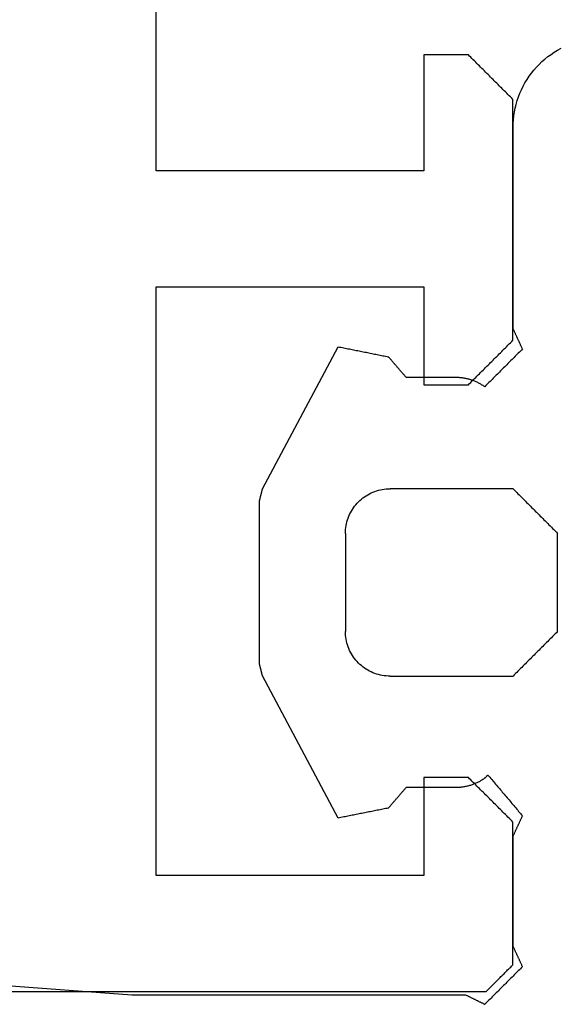
# Model space of a CAD drawing. Units: millimetres. Extents: x 0 to 1840, y -2287 to -50.
# Drawn here: x 1754 to 1760, y -420 to -409 of the extents above; entities that cross this region are included whole.
import ezdxf

# ---------------------------------------------------------------- set-up
doc = ezdxf.new("R2010")
doc.units = ezdxf.units.MM
doc.layers.add('CrossSectionsGums', color=1, linetype='Continuous')
doc.layers.add('CrossSectionsProfils', color=7, linetype='Continuous')

# ---------------------------------------------------------------- blocks, each defined once
blk = doc.blocks.new('50_44125_X', base_point=(2975.43, 1052.203))
at = {"layer": 'CrossSectionsProfils'}
for p, q in [((2990.374, 1041.647), (2990.36, 1041.633)), ((2990.388, 1041.661), (2990.374, 1041.647)), ((2990.402, 1041.675), (2990.388, 1041.661)), ((2990.416, 1041.689), (2990.402, 1041.675)), ((2990.43, 1041.703), (2990.416, 1041.689)), ((2993.13, 1041.703), (2990.43, 1041.703)), ((2993.144, 1041.689), (2993.13, 1041.703)), ((2993.158, 1041.675), (2993.144, 1041.689)), ((2993.171, 1041.661), (2993.158, 1041.675)), ((2993.185, 1041.647), (2993.171, 1041.661)), ((2993.199, 1041.633), (2993.185, 1041.647)), ((2998.474, 1041.647), (2998.46, 1041.633)), ((2998.488, 1041.661), (2998.474, 1041.647)), ((2998.502, 1041.675), (2998.488, 1041.661)), ((2998.516, 1041.689), (2998.502, 1041.675)), ((2998.53, 1041.703), (2998.516, 1041.689)), ((3000.13, 1041.703), (2998.53, 1041.703)), ((3000.138, 1041.694), (3000.13, 1041.703)), ((3000.146, 1041.686), (3000.138, 1041.694)), ((3000.155, 1041.678), (3000.146, 1041.686)), ((3000.163, 1041.669), (3000.155, 1041.678)), ((3000.171, 1041.661), (3000.163, 1041.669)), ((3000.18, 1041.653), (3000.171, 1041.661)), ((3000.188, 1041.644), (3000.18, 1041.653)), ((3000.196, 1041.636), (3000.188, 1041.644)), ((2990.263, 1041.536), (2990.249, 1041.522)), ((2990.277, 1041.55), (2990.263, 1041.536)), ((2990.291, 1041.564), (2990.277, 1041.55)), ((2990.305, 1041.578), (2990.291, 1041.564)), ((2990.319, 1041.591), (2990.305, 1041.578)), ((2990.333, 1041.605), (2990.319, 1041.591)), ((2990.346, 1041.619), (2990.333, 1041.605)), ((2990.36, 1041.633), (2990.346, 1041.619)), ((2993.213, 1041.619), (2993.199, 1041.633)), ((2993.227, 1041.605), (2993.213, 1041.619)), ((2993.241, 1041.591), (2993.227, 1041.605)), ((2993.255, 1041.578), (2993.241, 1041.591)), ((2993.269, 1041.564), (2993.255, 1041.578)), ((2993.283, 1041.55), (2993.269, 1041.564)), ((2993.296, 1041.536), (2993.283, 1041.55)), ((2993.31, 1041.522), (2993.296, 1041.536)), ((2998.363, 1041.536), (2998.349, 1041.522)), ((2998.377, 1041.55), (2998.363, 1041.536)), ((2998.391, 1041.564), (2998.377, 1041.55)), ((2998.405, 1041.578), (2998.391, 1041.564)), ((2998.419, 1041.591), (2998.405, 1041.578)), ((2998.433, 1041.605), (2998.419, 1041.591)), ((2998.446, 1041.619), (2998.433, 1041.605)), ((2998.46, 1041.633), (2998.446, 1041.619)), ((3000.205, 1041.628), (3000.196, 1041.636)), ((3000.213, 1041.619), (3000.205, 1041.628)), ((3000.221, 1041.611), (3000.213, 1041.619)), ((3000.23, 1041.603), (3000.221, 1041.611)), ((3000.238, 1041.594), (3000.23, 1041.603)), ((3000.246, 1041.586), (3000.238, 1041.594)), ((3000.255, 1041.578), (3000.246, 1041.586)), ((3000.263, 1041.569), (3000.255, 1041.578)), ((3000.271, 1041.561), (3000.263, 1041.569)), ((3000.28, 1041.553), (3000.271, 1041.561)), ((3000.288, 1041.544), (3000.28, 1041.553)), ((3000.296, 1041.536), (3000.288, 1041.544)), ((3000.305, 1041.528), (3000.296, 1041.536)), ((2990.152, 1041.425), (2990.138, 1041.411)), ((2990.166, 1041.439), (2990.152, 1041.425)), ((2990.18, 1041.453), (2990.166, 1041.439)), ((2990.194, 1041.466), (2990.18, 1041.453)), ((2990.208, 1041.48), (2990.194, 1041.466)), ((2990.221, 1041.494), (2990.208, 1041.48)), ((2990.235, 1041.508), (2990.221, 1041.494)), ((2990.249, 1041.522), (2990.235, 1041.508)), ((2993.324, 1041.508), (2993.31, 1041.522)), ((2993.338, 1041.494), (2993.324, 1041.508)), ((2993.352, 1041.48), (2993.338, 1041.494)), ((2993.366, 1041.466), (2993.352, 1041.48)), ((2993.38, 1041.453), (2993.366, 1041.466)), ((2993.394, 1041.439), (2993.38, 1041.453)), ((2993.408, 1041.425), (2993.394, 1041.439)), ((2993.421, 1041.411), (2993.408, 1041.425)), ((2998.252, 1041.425), (2998.238, 1041.411)), ((2998.266, 1041.439), (2998.252, 1041.425)), ((2998.28, 1041.453), (2998.266, 1041.439)), ((2998.294, 1041.466), (2998.28, 1041.453)), ((2998.308, 1041.48), (2998.294, 1041.466)), ((2998.321, 1041.494), (2998.308, 1041.48)), ((2998.335, 1041.508), (2998.321, 1041.494)), ((2998.349, 1041.522), (2998.335, 1041.508)), ((3000.313, 1041.519), (3000.305, 1041.528)), ((3000.321, 1041.511), (3000.313, 1041.519)), ((3000.33, 1041.503), (3000.321, 1041.511)), ((3000.338, 1041.494), (3000.33, 1041.503)), ((3000.346, 1041.486), (3000.338, 1041.494)), ((3000.355, 1041.478), (3000.346, 1041.486)), ((3000.363, 1041.469), (3000.355, 1041.478)), ((3000.371, 1041.461), (3000.363, 1041.469)), ((3000.38, 1041.453), (3000.371, 1041.461)), ((3000.388, 1041.444), (3000.38, 1041.453)), ((3000.396, 1041.436), (3000.388, 1041.444)), ((3000.405, 1041.428), (3000.396, 1041.436)), ((3000.413, 1041.419), (3000.405, 1041.428)), ((3000.421, 1041.411), (3000.413, 1041.419)), ((2990.041, 1041.314), (2990.027, 1041.3)), ((2990.055, 1041.328), (2990.041, 1041.314)), ((2990.069, 1041.341), (2990.055, 1041.328)), ((2990.083, 1041.355), (2990.069, 1041.341)), ((2990.096, 1041.369), (2990.083, 1041.355)), ((2990.11, 1041.383), (2990.096, 1041.369)), ((2990.124, 1041.397), (2990.11, 1041.383)), ((2990.138, 1041.411), (2990.124, 1041.397)), ((2993.435, 1041.397), (2993.421, 1041.411)), ((2993.449, 1041.383), (2993.435, 1041.397)), ((2993.463, 1041.369), (2993.449, 1041.383)), ((2993.477, 1041.355), (2993.463, 1041.369)), ((2993.491, 1041.341), (2993.477, 1041.355)), ((2993.505, 1041.328), (2993.491, 1041.341)), ((2993.519, 1041.314), (2993.505, 1041.328)), ((2993.533, 1041.3), (2993.519, 1041.314)), ((2998.141, 1041.314), (2998.127, 1041.3)), ((2998.155, 1041.328), (2998.141, 1041.314)), ((2998.169, 1041.341), (2998.155, 1041.328)), ((2998.183, 1041.355), (2998.169, 1041.341)), ((2998.196, 1041.369), (2998.183, 1041.355)), ((2998.21, 1041.383), (2998.196, 1041.369)), ((2998.224, 1041.397), (2998.21, 1041.383)), ((2998.238, 1041.411), (2998.224, 1041.397)), ((3000.43, 1041.403), (3000.421, 1041.411)), ((3000.43, 927.403), (3000.43, 1041.403)), ((2989.944, 1041.216), (2989.93, 1041.203)), ((2989.93, 1041.203), (2989.93, 1040.703)), ((2989.958, 1041.23), (2989.944, 1041.216)), ((2989.971, 1041.244), (2989.958, 1041.23)), ((2989.985, 1041.258), (2989.971, 1041.244)), ((2989.999, 1041.272), (2989.985, 1041.258)), ((2990.013, 1041.286), (2989.999, 1041.272)), ((2990.027, 1041.3), (2990.013, 1041.286)), ((2993.546, 1041.286), (2993.533, 1041.3)), ((2993.56, 1041.272), (2993.546, 1041.286)), ((2993.574, 1041.258), (2993.56, 1041.272)), ((2993.588, 1041.244), (2993.574, 1041.258)), ((2993.602, 1041.23), (2993.588, 1041.244)), ((2993.616, 1041.216), (2993.602, 1041.23)), ((2993.63, 1041.203), (2993.616, 1041.216)), ((2993.63, 1040.703), (2993.63, 1041.203)), ((2998.044, 1041.216), (2998.03, 1041.203)), ((2998.03, 1041.203), (2998.03, 1040.703)), ((2998.058, 1041.23), (2998.044, 1041.216)), ((2998.071, 1041.244), (2998.058, 1041.23)), ((2998.085, 1041.258), (2998.071, 1041.244)), ((2998.099, 1041.272), (2998.085, 1041.258)), ((2998.113, 1041.286), (2998.099, 1041.272)), ((2998.127, 1041.3), (2998.113, 1041.286)), ((2989.93, 1040.703), (2991.23, 1040.703)), ((2991.23, 1040.703), (2991.23, 1037.703)), ((2992.53, 1037.703), (2992.53, 1040.703)), ((2992.53, 1040.703), (2993.63, 1040.703)), ((2998.03, 1040.703), (2999.13, 1040.703)), ((2999.13, 1040.703), (2999.13, 1037.703)), ((2991.23, 1037.703), (2985.63, 1037.703)), ((2999.13, 1037.703), (2992.53, 1037.703))]:
    blk.add_line(p, q, dxfattribs=at)
blk = doc.blocks.new('550_3502_6', base_point=(2656.58849, 2043.83542))
at = {"layer": 'CrossSectionsGums', "color": 252, "true_color": 0x848484}
for p, q in [((2660.61053, 2044.32287), (2660.59664, 2044.30898)), ((2660.62441, 2044.33676), (2660.61053, 2044.32287)), ((2660.62441, 2044.33676), (2661.72441, 2044.33676)), ((2661.7383, 2044.32287), (2661.72441, 2044.33676)), ((2661.75219, 2044.30898), (2661.7383, 2044.32287)), ((2667.11781, 2044.29946), (2667.14044, 2044.33676)), ((2667.14044, 2044.33676), (2667.16143, 2044.37501)), ((2660.49941, 2044.21176), (2660.48553, 2044.19787)), ((2660.5133, 2044.22565), (2660.49941, 2044.21176)), ((2660.52719, 2044.23953), (2660.5133, 2044.22565)), ((2660.54108, 2044.25342), (2660.52719, 2044.23953)), ((2660.55497, 2044.26731), (2660.54108, 2044.25342)), ((2660.56886, 2044.2812), (2660.55497, 2044.26731)), ((2660.58275, 2044.29509), (2660.56886, 2044.2812)), ((2660.59664, 2044.30898), (2660.58275, 2044.29509)), ((2661.76608, 2044.29509), (2661.75219, 2044.30898)), ((2661.77997, 2044.2812), (2661.76608, 2044.29509)), ((2661.79386, 2044.26731), (2661.77997, 2044.2812)), ((2661.80775, 2044.25342), (2661.79386, 2044.26731)), ((2661.82164, 2044.23953), (2661.80775, 2044.25342)), ((2661.83553, 2044.22565), (2661.82164, 2044.23953)), ((2661.84941, 2044.21176), (2661.83553, 2044.22565)), ((2661.8633, 2044.19787), (2661.84941, 2044.21176)), ((2667.04046, 2044.19397), (2667.06777, 2044.228)), ((2667.06777, 2044.228), (2667.09357, 2044.26318)), ((2667.09357, 2044.26318), (2667.11781, 2044.29946)), ((2660.3883, 2044.10065), (2660.37441, 2044.08676)), ((2660.40219, 2044.11453), (2660.3883, 2044.10065)), ((2660.41608, 2044.12842), (2660.40219, 2044.11453)), ((2660.42997, 2044.14231), (2660.41608, 2044.12842)), ((2660.44386, 2044.1562), (2660.42997, 2044.14231)), ((2660.45775, 2044.17009), (2660.44386, 2044.1562)), ((2660.47164, 2044.18398), (2660.45775, 2044.17009)), ((2660.48553, 2044.19787), (2660.47164, 2044.18398)), ((2661.87719, 2044.18398), (2661.8633, 2044.19787)), ((2661.89108, 2044.17009), (2661.87719, 2044.18398)), ((2661.90497, 2044.1562), (2661.89108, 2044.17009)), ((2661.91886, 2044.14231), (2661.90497, 2044.1562)), ((2661.93275, 2044.12842), (2661.91886, 2044.14231)), ((2661.94664, 2044.11453), (2661.93275, 2044.12842)), ((2661.96053, 2044.10065), (2661.94664, 2044.11453)), ((2661.97441, 2044.08676), (2661.96053, 2044.10065)), ((2666.9172, 2044.07071), (2666.95, 2044.09948)), ((2666.95, 2044.09948), (2666.98152, 2044.12965)), ((2666.98152, 2044.12965), (2667.01169, 2044.16117)), ((2667.01169, 2044.16117), (2667.04046, 2044.19397)), ((2660.27719, 2043.98953), (2660.2633, 2043.97565)), ((2660.29108, 2044.00342), (2660.27719, 2043.98953)), ((2660.30497, 2044.01731), (2660.29108, 2044.00342)), ((2660.31886, 2044.0312), (2660.30497, 2044.01731)), ((2660.33275, 2044.04509), (2660.31886, 2044.0312)), ((2660.34664, 2044.05898), (2660.33275, 2044.04509)), ((2660.36053, 2044.07287), (2660.34664, 2044.05898)), ((2660.37441, 2044.08676), (2660.36053, 2044.07287)), ((2661.9883, 2044.07287), (2661.97441, 2044.08676)), ((2662.00219, 2044.05898), (2661.9883, 2044.07287)), ((2662.01608, 2044.04509), (2662.00219, 2044.05898)), ((2662.02997, 2044.0312), (2662.01608, 2044.04509)), ((2662.04386, 2044.01731), (2662.02997, 2044.0312)), ((2662.05775, 2044.00342), (2662.04386, 2044.01731)), ((2662.07164, 2043.98953), (2662.05775, 2044.00342)), ((2662.08553, 2043.97565), (2662.07164, 2043.98953)), ((2666.77441, 2043.97073), (2666.81171, 2043.99337)), ((2666.81171, 2043.99337), (2666.84799, 2044.0176)), ((2666.84799, 2044.0176), (2666.88318, 2044.0434)), ((2666.88318, 2044.0434), (2666.9172, 2044.07071)), ((2656.80963, 2043.8841), (2656.79789, 2043.87236)), ((2656.82138, 2043.89585), (2656.80963, 2043.8841)), ((2656.83313, 2043.90759), (2656.82138, 2043.89585)), ((2656.84487, 2043.91933), (2656.83313, 2043.90759)), ((2656.85662, 2043.93108), (2656.84487, 2043.91933)), ((2656.86837, 2043.94282), (2656.85662, 2043.93108)), ((2656.86837, 2043.94282), (2656.87472, 2043.93988)), ((2656.87472, 2043.93988), (2656.88108, 2043.93693)), ((2656.88108, 2043.93693), (2656.88744, 2043.93398)), ((2656.88744, 2043.93398), (2656.8938, 2043.93104)), ((2656.8938, 2043.93104), (2656.90016, 2043.92809)), ((2656.90016, 2043.92809), (2656.90651, 2043.92515)), ((2656.90651, 2043.92515), (2656.91287, 2043.9222)), ((2656.91287, 2043.9222), (2656.91923, 2043.91925)), ((2656.91923, 2043.91925), (2656.92559, 2043.91631)), ((2656.92559, 2043.91631), (2656.93194, 2043.91336)), ((2656.93194, 2043.91336), (2656.9383, 2043.91041)), ((2656.9383, 2043.91041), (2656.94466, 2043.90747)), ((2656.94466, 2043.90747), (2656.95102, 2043.90452)), ((2656.95102, 2043.90452), (2656.95738, 2043.90158)), ((2656.95738, 2043.90158), (2656.96373, 2043.89863)), ((2656.96373, 2043.89863), (2656.97009, 2043.89568)), ((2656.97009, 2043.89568), (2656.97645, 2043.89274)), ((2656.97645, 2043.89274), (2656.98281, 2043.88979)), ((2656.98281, 2043.88979), (2656.98917, 2043.88684)), ((2656.98917, 2043.88684), (2656.99552, 2043.8839)), ((2656.99552, 2043.8839), (2657.00188, 2043.88095)), ((2657.00188, 2043.88095), (2657.00824, 2043.878)), ((2658.41778, 2043.878), (2658.42414, 2043.88095)), ((2658.42414, 2043.88095), (2658.4305, 2043.8839)), ((2658.4305, 2043.8839), (2658.43686, 2043.88684)), ((2658.43686, 2043.88684), (2658.44321, 2043.88979)), ((2658.44321, 2043.88979), (2658.44957, 2043.89274)), ((2658.44957, 2043.89274), (2658.45593, 2043.89568)), ((2658.45593, 2043.89568), (2658.46229, 2043.89863)), ((2658.46229, 2043.89863), (2658.46865, 2043.90157)), ((2658.46865, 2043.90157), (2658.475, 2043.90452)), ((2658.475, 2043.90452), (2658.48136, 2043.90747)), ((2658.48136, 2043.90747), (2658.48772, 2043.91041)), ((2658.48772, 2043.91041), (2658.49408, 2043.91336)), ((2658.49408, 2043.91336), (2658.50044, 2043.91631)), ((2658.50044, 2043.91631), (2658.50679, 2043.91925)), ((2658.50679, 2043.91925), (2658.51315, 2043.9222)), ((2658.51315, 2043.9222), (2658.51951, 2043.92514)), ((2658.51951, 2043.92514), (2658.52587, 2043.92809)), ((2658.52587, 2043.92809), (2658.53223, 2043.93104)), ((2658.53223, 2043.93104), (2658.53858, 2043.93398)), ((2658.53858, 2043.93398), (2658.54494, 2043.93693)), ((2658.54494, 2043.93693), (2658.5513, 2043.93988)), ((2658.5513, 2043.93988), (2658.55766, 2043.94282)), ((2658.57037, 2043.93205), (2658.55766, 2043.94282)), ((2658.58309, 2043.92127), (2658.57037, 2043.93205)), ((2658.59581, 2043.9105), (2658.58309, 2043.92127)), ((2658.60852, 2043.89972), (2658.59581, 2043.9105)), ((2658.62124, 2043.88895), (2658.60852, 2043.89972)), ((2658.63395, 2043.87818), (2658.62124, 2043.88895)), ((2660.16608, 2043.87842), (2660.15219, 2043.86453)), ((2660.17997, 2043.89231), (2660.16608, 2043.87842)), ((2660.19386, 2043.9062), (2660.17997, 2043.89231)), ((2660.20775, 2043.92009), (2660.19386, 2043.9062)), ((2660.22164, 2043.93398), (2660.20775, 2043.92009)), ((2660.23553, 2043.94787), (2660.22164, 2043.93398)), ((2660.24941, 2043.96176), (2660.23553, 2043.94787)), ((2660.2633, 2043.97565), (2660.24941, 2043.96176)), ((2662.09941, 2043.96176), (2662.08553, 2043.97565)), ((2662.1133, 2043.94787), (2662.09941, 2043.96176)), ((2662.12719, 2043.93398), (2662.1133, 2043.94787)), ((2662.14108, 2043.92009), (2662.12719, 2043.93398)), ((2662.15497, 2043.9062), (2662.14108, 2043.92009)), ((2662.16886, 2043.89231), (2662.15497, 2043.9062)), ((2662.18275, 2043.87842), (2662.16886, 2043.89231)), ((2662.19664, 2043.86453), (2662.18275, 2043.87842)), ((2663.73245, 2043.8841), (2663.7207, 2043.87235)), ((2663.74419, 2043.89584), (2663.73245, 2043.8841)), ((2663.75594, 2043.90759), (2663.74419, 2043.89584)), ((2663.76768, 2043.91933), (2663.75594, 2043.90759)), ((2663.77943, 2043.93108), (2663.76768, 2043.91933)), ((2663.79117, 2043.94282), (2663.77943, 2043.93108)), ((2663.79117, 2043.94282), (2663.79753, 2043.93988)), ((2663.79753, 2043.93988), (2663.80389, 2043.93693)), ((2663.80389, 2043.93693), (2663.81024, 2043.93398)), ((2663.81024, 2043.93398), (2663.8166, 2043.93104)), ((2663.8166, 2043.93104), (2663.82296, 2043.92809)), ((2663.82296, 2043.92809), (2663.82932, 2043.92515)), ((2663.82932, 2043.92515), (2663.83568, 2043.9222)), ((2663.83568, 2043.9222), (2663.84203, 2043.91925)), ((2663.84203, 2043.91925), (2663.84839, 2043.91631)), ((2663.84839, 2043.91631), (2663.85475, 2043.91336)), ((2663.85475, 2043.91336), (2663.86111, 2043.91041)), ((2663.86111, 2043.91041), (2663.86747, 2043.90747)), ((2663.86747, 2043.90747), (2663.87382, 2043.90452)), ((2663.87382, 2043.90452), (2663.88018, 2043.90158)), ((2663.88018, 2043.90158), (2663.88654, 2043.89863)), ((2663.88654, 2043.89863), (2663.8929, 2043.89568)), ((2663.8929, 2043.89568), (2663.89926, 2043.89274)), ((2663.89926, 2043.89274), (2663.90561, 2043.88979)), ((2663.90561, 2043.88979), (2663.91197, 2043.88684)), ((2663.91197, 2043.88684), (2663.91833, 2043.8839)), ((2663.91833, 2043.8839), (2663.92469, 2043.88095)), ((2663.92469, 2043.88095), (2663.93105, 2043.878)), ((2666.53323, 2043.87083), (2666.57512, 2043.88304)), ((2666.57512, 2043.88304), (2666.61643, 2043.89706)), ((2666.61643, 2043.89706), (2666.6571, 2043.91288)), ((2666.6571, 2043.91288), (2666.69703, 2043.93045)), ((2666.69703, 2043.93045), (2666.73616, 2043.94975)), ((2666.73616, 2043.94975), (2666.77441, 2043.97073)), ((2656.70392, 2043.7784), (2656.69217, 2043.76666)), ((2656.71567, 2043.79015), (2656.70392, 2043.7784)), ((2656.72741, 2043.80189), (2656.71567, 2043.79015)), ((2656.73916, 2043.81364), (2656.72741, 2043.80189)), ((2656.7509, 2043.82538), (2656.73916, 2043.81364)), ((2656.76265, 2043.83713), (2656.7509, 2043.82538)), ((2656.7744, 2043.84887), (2656.76265, 2043.83713)), ((2656.78614, 2043.86061), (2656.7744, 2043.84887)), ((2656.79789, 2043.87236), (2656.78614, 2043.86061)), ((2657.00824, 2043.878), (2657.0146, 2043.87506)), ((2657.0146, 2043.87506), (2657.02096, 2043.87211)), ((2657.02096, 2043.87211), (2657.02731, 2043.86917)), ((2657.02731, 2043.86917), (2657.03367, 2043.86622)), ((2657.03367, 2043.86622), (2657.04003, 2043.86327)), ((2657.04003, 2043.86327), (2657.04639, 2043.86033)), ((2657.04639, 2043.86033), (2657.05275, 2043.85738)), ((2657.05275, 2043.85738), (2657.0591, 2043.85443)), ((2657.0591, 2043.85443), (2657.06546, 2043.85149)), ((2657.06546, 2043.85149), (2657.07182, 2043.84854)), ((2657.07182, 2043.84854), (2657.07818, 2043.8456)), ((2657.07818, 2043.8456), (2657.08454, 2043.84265)), ((2657.08454, 2043.84265), (2657.09089, 2043.8397)), ((2657.09089, 2043.8397), (2657.09725, 2043.83676)), ((2657.09725, 2043.83676), (2658.32877, 2043.83676)), ((2658.32877, 2043.83676), (2658.33513, 2043.8397)), ((2658.33513, 2043.8397), (2658.34149, 2043.84265)), ((2658.34149, 2043.84265), (2658.34785, 2043.8456)), ((2658.34785, 2043.8456), (2658.3542, 2043.84854)), ((2658.3542, 2043.84854), (2658.36056, 2043.85149)), ((2658.36056, 2043.85149), (2658.36692, 2043.85443)), ((2658.36692, 2043.85443), (2658.37328, 2043.85738)), ((2658.37328, 2043.85738), (2658.37963, 2043.86033)), ((2658.37963, 2043.86033), (2658.38599, 2043.86327)), ((2658.38599, 2043.86327), (2658.39235, 2043.86622)), ((2658.39235, 2043.86622), (2658.39871, 2043.86917)), ((2658.39871, 2043.86917), (2658.40507, 2043.87211)), ((2658.40507, 2043.87211), (2658.41142, 2043.87506)), ((2658.41142, 2043.87506), (2658.41778, 2043.878)), ((2658.64667, 2043.8674), (2658.63395, 2043.87818)), ((2658.65939, 2043.85663), (2658.64667, 2043.8674)), ((2658.6721, 2043.84585), (2658.65939, 2043.85663)), ((2658.68482, 2043.83508), (2658.6721, 2043.84585)), ((2658.69753, 2043.82431), (2658.68482, 2043.83508)), ((2658.71025, 2043.81353), (2658.69753, 2043.82431)), ((2658.72296, 2043.80276), (2658.71025, 2043.81353)), ((2658.73568, 2043.79198), (2658.72296, 2043.80276)), ((2658.7484, 2043.78121), (2658.73568, 2043.79198)), ((2658.76111, 2043.77043), (2658.7484, 2043.78121)), ((2658.77383, 2043.75966), (2658.76111, 2043.77043)), ((2660.1383, 2043.85065), (2660.12441, 2043.83676)), ((2660.12441, 2042.45676), (2660.12441, 2043.83676)), ((2660.15219, 2043.86453), (2660.1383, 2043.85065)), ((2662.21053, 2043.85065), (2662.19664, 2043.86453)), ((2662.22441, 2043.83676), (2662.21053, 2043.85065)), ((2662.22441, 2043.83676), (2662.22441, 2042.45676)), ((2663.62674, 2043.77839), (2663.61499, 2043.76665)), ((2663.63848, 2043.79014), (2663.62674, 2043.77839)), ((2663.65023, 2043.80188), (2663.63848, 2043.79014)), ((2663.66197, 2043.81363), (2663.65023, 2043.80188)), ((2663.67372, 2043.82537), (2663.66197, 2043.81363)), ((2663.68547, 2043.83712), (2663.67372, 2043.82537)), ((2663.69721, 2043.84886), (2663.68547, 2043.83712)), ((2663.70896, 2043.86061), (2663.69721, 2043.84886)), ((2663.7207, 2043.87235), (2663.70896, 2043.86061)), ((2663.93105, 2043.878), (2663.9374, 2043.87506)), ((2663.9374, 2043.87506), (2663.94376, 2043.87211)), ((2663.94376, 2043.87211), (2663.95012, 2043.86917)), ((2663.95012, 2043.86917), (2663.95648, 2043.86622)), ((2663.95648, 2043.86622), (2663.96284, 2043.86327)), ((2663.96284, 2043.86327), (2663.96919, 2043.86033)), ((2663.96919, 2043.86033), (2663.97555, 2043.85738)), ((2663.97555, 2043.85738), (2663.98191, 2043.85443)), ((2663.98191, 2043.85443), (2663.98827, 2043.85149)), ((2663.98827, 2043.85149), (2663.99463, 2043.84854)), ((2663.99463, 2043.84854), (2664.00098, 2043.8456)), ((2664.00098, 2043.8456), (2664.00734, 2043.84265)), ((2664.00734, 2043.84265), (2664.0137, 2043.8397)), ((2664.0137, 2043.8397), (2664.02006, 2043.83676)), ((2664.02006, 2043.83676), (2666.27441, 2043.83676)), ((2666.27441, 2043.83676), (2666.31803, 2043.83771)), ((2666.31803, 2043.83771), (2666.36157, 2043.84056)), ((2666.36157, 2043.84056), (2666.40494, 2043.84531)), ((2666.40494, 2043.84531), (2666.44806, 2043.85195)), ((2666.44806, 2043.85195), (2666.49085, 2043.86046)), ((2666.49085, 2043.86046), (2666.53323, 2043.87083)), ((2656.58646, 2043.66096), (2656.57471, 2043.64922)), ((2656.59821, 2043.67271), (2656.58646, 2043.66096)), ((2656.60995, 2043.68445), (2656.59821, 2043.67271)), ((2656.6217, 2043.6962), (2656.60995, 2043.68445)), ((2656.63344, 2043.70794), (2656.6217, 2043.6962)), ((2656.64519, 2043.71968), (2656.63344, 2043.70794)), ((2656.65694, 2043.73143), (2656.64519, 2043.71968)), ((2656.66868, 2043.74317), (2656.65694, 2043.73143)), ((2656.68043, 2043.75492), (2656.66868, 2043.74317)), ((2656.69217, 2043.76666), (2656.68043, 2043.75492)), ((2658.78654, 2043.74889), (2658.77383, 2043.75966)), ((2658.79926, 2043.73811), (2658.78654, 2043.74889)), ((2658.81198, 2043.72734), (2658.79926, 2043.73811)), ((2658.82469, 2043.71656), (2658.81198, 2043.72734)), ((2658.83741, 2043.70579), (2658.82469, 2043.71656)), ((2658.85012, 2043.69501), (2658.83741, 2043.70579)), ((2658.86284, 2043.68424), (2658.85012, 2043.69501)), ((2658.87556, 2043.67347), (2658.86284, 2043.68424)), ((2658.88827, 2043.66269), (2658.87556, 2043.67347)), ((2658.90099, 2043.65192), (2658.88827, 2043.66269)), ((2663.50929, 2043.66094), (2663.49754, 2043.6492)), ((2663.52103, 2043.67269), (2663.50929, 2043.66094)), ((2663.53278, 2043.68443), (2663.52103, 2043.67269)), ((2663.54452, 2043.69618), (2663.53278, 2043.68443)), ((2663.55627, 2043.70792), (2663.54452, 2043.69618)), ((2663.56801, 2043.71967), (2663.55627, 2043.70792)), ((2663.57976, 2043.73141), (2663.56801, 2043.71967)), ((2663.5915, 2043.74316), (2663.57976, 2043.73141)), ((2663.60325, 2043.7549), (2663.5915, 2043.74316)), ((2663.61499, 2043.76665), (2663.60325, 2043.7549)), ((2656.48074, 2043.55526), (2656.469, 2043.54352)), ((2656.49249, 2043.56701), (2656.48074, 2043.55526)), ((2656.50424, 2043.57875), (2656.49249, 2043.56701)), ((2656.51598, 2043.5905), (2656.50424, 2043.57875)), ((2656.52773, 2043.60224), (2656.51598, 2043.5905)), ((2656.53948, 2043.61399), (2656.52773, 2043.60224)), ((2656.55122, 2043.62573), (2656.53948, 2043.61399)), ((2656.56297, 2043.63747), (2656.55122, 2043.62573)), ((2656.57471, 2043.64922), (2656.56297, 2043.63747)), ((2658.9137, 2043.64114), (2658.90099, 2043.65192)), ((2658.92642, 2043.63037), (2658.9137, 2043.64114)), ((2658.93914, 2043.6196), (2658.92642, 2043.63037)), ((2658.95185, 2043.60882), (2658.93914, 2043.6196)), ((2658.96457, 2043.59805), (2658.95185, 2043.60882)), ((2658.97728, 2043.58727), (2658.96457, 2043.59805)), ((2658.99, 2043.5765), (2658.97728, 2043.58727)), ((2659.00271, 2043.56572), (2658.99, 2043.5765)), ((2659.01543, 2043.55495), (2659.00271, 2043.56572)), ((2659.00669, 2043.54621), (2659.00766, 2043.54718)), ((2659.00766, 2043.54718), (2659.00863, 2043.54815)), ((2659.00863, 2043.54815), (2659.00961, 2043.54913)), ((2659.00961, 2043.54913), (2659.01058, 2043.5501)), ((2659.01058, 2043.5501), (2659.01155, 2043.55107)), ((2659.01155, 2043.55107), (2659.01252, 2043.55204)), ((2659.01252, 2043.55204), (2659.01349, 2043.55301)), ((2659.01349, 2043.55301), (2659.01446, 2043.55398)), ((2659.01446, 2043.55398), (2659.01543, 2043.55495)), ((2663.40358, 2043.55524), (2663.39184, 2043.54349)), ((2663.41533, 2043.56698), (2663.40358, 2043.55524)), ((2663.42707, 2043.57873), (2663.41533, 2043.56698)), ((2663.43882, 2043.59047), (2663.42707, 2043.57873)), ((2663.45056, 2043.60222), (2663.43882, 2043.59047)), ((2663.46231, 2043.61396), (2663.45056, 2043.60222)), ((2663.47405, 2043.62571), (2663.46231, 2043.61396)), ((2663.4858, 2043.63745), (2663.47405, 2043.62571)), ((2663.49754, 2043.6492), (2663.4858, 2043.63745)), ((2656.45725, 2043.53178), (2656.44551, 2043.52003)), ((2656.44845, 2043.51405), (2656.44551, 2043.52003)), ((2656.45138, 2043.50808), (2656.44845, 2043.51405)), ((2656.45432, 2043.5021), (2656.45138, 2043.50808)), ((2656.45726, 2043.49612), (2656.45432, 2043.5021)), ((2656.469, 2043.54352), (2656.45725, 2043.53178)), ((2656.4602, 2043.49014), (2656.45726, 2043.49612)), ((2656.46314, 2043.48416), (2656.4602, 2043.49014)), ((2656.46608, 2043.47818), (2656.46314, 2043.48416)), ((2656.46902, 2043.4722), (2656.46608, 2043.47818)), ((2656.47195, 2043.46623), (2656.46902, 2043.4722)), ((2656.47489, 2043.46025), (2656.47195, 2043.46623)), ((2656.47783, 2043.45427), (2656.47489, 2043.46025)), ((2656.48077, 2043.44829), (2656.47783, 2043.45427)), ((2656.48371, 2043.44231), (2656.48077, 2043.44829)), ((2656.48665, 2043.43633), (2656.48371, 2043.44231)), ((2658.9311, 2043.43845), (2658.92696, 2043.42985)), ((2658.9354, 2043.44697), (2658.9311, 2043.43845)), ((2658.93984, 2043.45542), (2658.9354, 2043.44697)), ((2658.94442, 2043.4638), (2658.93984, 2043.45542)), ((2658.94915, 2043.47209), (2658.94442, 2043.4638)), ((2658.95402, 2043.4803), (2658.94915, 2043.47209)), ((2658.95904, 2043.48842), (2658.95402, 2043.4803)), ((2658.96419, 2043.49645), (2658.95904, 2043.48842)), ((2658.96949, 2043.5044), (2658.96419, 2043.49645)), ((2658.97492, 2043.51225), (2658.96949, 2043.5044)), ((2658.98048, 2043.52), (2658.97492, 2043.51225)), ((2658.98048, 2043.52), (2658.98145, 2043.52097)), ((2658.98145, 2043.52097), (2658.98242, 2043.52194)), ((2658.98242, 2043.52194), (2658.98339, 2043.52291)), ((2658.98339, 2043.52291), (2658.98436, 2043.52388)), ((2658.98436, 2043.52388), (2658.98533, 2043.52486)), ((2658.98533, 2043.52486), (2658.98631, 2043.52583)), ((2658.98631, 2043.52583), (2658.98728, 2043.5268)), ((2658.98728, 2043.5268), (2658.98825, 2043.52777)), ((2658.98825, 2043.52777), (2658.98922, 2043.52874)), ((2658.98922, 2043.52874), (2658.99019, 2043.52971)), ((2658.99019, 2043.52971), (2658.99116, 2043.53068)), ((2658.99116, 2043.53068), (2658.99213, 2043.53165)), ((2658.99213, 2043.53165), (2658.9931, 2043.53262)), ((2658.9931, 2043.53262), (2658.99407, 2043.53359)), ((2658.99407, 2043.53359), (2658.99504, 2043.53456)), ((2658.99504, 2043.53456), (2658.99601, 2043.53553)), ((2658.99601, 2043.53553), (2658.99698, 2043.5365)), ((2658.99698, 2043.5365), (2658.99796, 2043.53748)), ((2658.99796, 2043.53748), (2658.99893, 2043.53845)), ((2658.99893, 2043.53845), (2658.9999, 2043.53942)), ((2658.9999, 2043.53942), (2659.00087, 2043.54039)), ((2659.00087, 2043.54039), (2659.00184, 2043.54136)), ((2659.00184, 2043.54136), (2659.00281, 2043.54233)), ((2659.00281, 2043.54233), (2659.00378, 2043.5433)), ((2659.00378, 2043.5433), (2659.00475, 2043.54427)), ((2659.00475, 2043.54427), (2659.00572, 2043.54524)), ((2659.00572, 2043.54524), (2659.00669, 2043.54621)), ((2663.38009, 2043.53175), (2663.36835, 2043.52)), ((2663.37391, 2043.51225), (2663.36835, 2043.52)), ((2663.37934, 2043.5044), (2663.37391, 2043.51225)), ((2663.38464, 2043.49645), (2663.37934, 2043.5044)), ((2663.39184, 2043.54349), (2663.38009, 2043.53175)), ((2663.38979, 2043.48842), (2663.38464, 2043.49645)), ((2663.3948, 2043.4803), (2663.38979, 2043.48842)), ((2663.39968, 2043.47209), (2663.3948, 2043.4803)), ((2663.40441, 2043.4638), (2663.39968, 2043.47209)), ((2663.40899, 2043.45542), (2663.40441, 2043.4638)), ((2663.41343, 2043.44697), (2663.40899, 2043.45542)), ((2663.41772, 2043.43845), (2663.41343, 2043.44697)), ((2663.42187, 2043.42985), (2663.41772, 2043.43845)), ((2656.48959, 2043.43036), (2656.48665, 2043.43633)), ((2656.49252, 2043.42438), (2656.48959, 2043.43036)), ((2656.49546, 2043.4184), (2656.49252, 2043.42438)), ((2656.4984, 2043.41242), (2656.49546, 2043.4184)), ((2656.50134, 2043.40644), (2656.4984, 2043.41242)), ((2656.50428, 2043.40046), (2656.50134, 2043.40644)), ((2656.50722, 2043.39448), (2656.50428, 2043.40046)), ((2656.51016, 2043.38851), (2656.50722, 2043.39448)), ((2656.51309, 2043.38253), (2656.51016, 2043.38851)), ((2656.51603, 2043.37655), (2656.51309, 2043.38253)), ((2656.51897, 2043.37057), (2656.51603, 2043.37655)), ((2656.52191, 2043.36459), (2656.51897, 2043.37057)), ((2656.52485, 2043.35861), (2656.52191, 2043.36459)), ((2656.52779, 2043.35264), (2656.52485, 2043.35861)), ((2656.53073, 2043.34666), (2656.52779, 2043.35264)), ((2656.53366, 2043.34068), (2656.53073, 2043.34666)), ((2656.5366, 2043.3347), (2656.53366, 2043.34068)), ((2656.53954, 2043.32872), (2656.5366, 2043.3347)), ((2656.54248, 2043.32274), (2656.53954, 2043.32872)), ((2658.89149, 2043.33119), (2658.88921, 2043.32192)), ((2658.89393, 2043.34042), (2658.89149, 2043.33119)), ((2658.89653, 2043.3496), (2658.89393, 2043.34042)), ((2658.89929, 2043.35874), (2658.89653, 2043.3496)), ((2658.90221, 2043.36783), (2658.89929, 2043.35874)), ((2658.90528, 2043.37687), (2658.90221, 2043.36783)), ((2658.90851, 2043.38585), (2658.90528, 2043.37687)), ((2658.91189, 2043.39478), (2658.90851, 2043.38585)), ((2658.91543, 2043.40364), (2658.91189, 2043.39478)), ((2658.91912, 2043.41244), (2658.91543, 2043.40364)), ((2658.92297, 2043.42118), (2658.91912, 2043.41244)), ((2658.92696, 2043.42985), (2658.92297, 2043.42118)), ((2663.42586, 2043.42118), (2663.42187, 2043.42985)), ((2663.42971, 2043.41244), (2663.42586, 2043.42118)), ((2663.4334, 2043.40364), (2663.42971, 2043.41244)), ((2663.43694, 2043.39478), (2663.4334, 2043.40364)), ((2663.44032, 2043.38585), (2663.43694, 2043.39478)), ((2663.44355, 2043.37687), (2663.44032, 2043.38585)), ((2663.44662, 2043.36783), (2663.44355, 2043.37687)), ((2663.44954, 2043.35874), (2663.44662, 2043.36783)), ((2663.4523, 2043.3496), (2663.44954, 2043.35874)), ((2663.4549, 2043.34042), (2663.4523, 2043.3496)), ((2663.45734, 2043.33119), (2663.4549, 2043.34042)), ((2663.45962, 2043.32192), (2663.45734, 2043.33119)), ((2656.54542, 2043.31676), (2656.54248, 2043.32274)), ((2656.54836, 2043.31079), (2656.54542, 2043.31676)), ((2656.5513, 2043.30481), (2656.54836, 2043.31079)), ((2656.55058, 2039.5595), (2656.5513, 2043.30481)), ((2658.87488, 2043.21807), (2658.87457, 2043.20853)), ((2658.87536, 2043.2276), (2658.87488, 2043.21807)), ((2658.87601, 2043.23712), (2658.87536, 2043.2276)), ((2658.87682, 2043.24663), (2658.87601, 2043.23712)), ((2658.8778, 2043.25613), (2658.87682, 2043.24663)), ((2658.87894, 2043.26561), (2658.8778, 2043.25613)), ((2658.88024, 2043.27506), (2658.87894, 2043.26561)), ((2658.88171, 2043.28449), (2658.88024, 2043.27506)), ((2658.88334, 2043.2939), (2658.88171, 2043.28449)), ((2658.88514, 2043.30327), (2658.88334, 2043.2939)), ((2658.8871, 2043.31262), (2658.88514, 2043.30327)), ((2658.88921, 2043.32192), (2658.8871, 2043.31262)), ((2663.46173, 2043.31262), (2663.45962, 2043.32192)), ((2663.46369, 2043.30327), (2663.46173, 2043.31262)), ((2663.46549, 2043.2939), (2663.46369, 2043.30327)), ((2663.46712, 2043.28449), (2663.46549, 2043.2939)), ((2663.46859, 2043.27506), (2663.46712, 2043.28449)), ((2663.46989, 2043.26561), (2663.46859, 2043.27506)), ((2663.47103, 2043.25613), (2663.46989, 2043.26561)), ((2663.47201, 2043.24663), (2663.47103, 2043.25613)), ((2663.47282, 2043.23712), (2663.47201, 2043.24663)), ((2663.47347, 2043.2276), (2663.47282, 2043.23712)), ((2663.47395, 2043.21807), (2663.47347, 2043.2276)), ((2663.47426, 2043.20853), (2663.47395, 2043.21807)), ((2658.87457, 2043.20853), (2658.87441, 2043.19898)), ((2658.87441, 2043.19898), (2658.87441, 2042.63637)), ((2663.47441, 2043.19898), (2663.47426, 2043.20853)), ((2663.47441, 2042.63637), (2663.47441, 2043.19898)), ((2658.77254, 2042.54856), (2658.77891, 2042.55405)), ((2658.77891, 2042.55405), (2658.78528, 2042.55954)), ((2658.78528, 2042.55954), (2658.79164, 2042.56502)), ((2658.79164, 2042.56502), (2658.79801, 2042.57051)), ((2658.79801, 2042.57051), (2658.80438, 2042.576)), ((2658.80438, 2042.576), (2658.81075, 2042.58149)), ((2658.81075, 2042.58149), (2658.81711, 2042.58698)), ((2658.81711, 2042.58698), (2658.82348, 2042.59247)), ((2658.82348, 2042.59247), (2658.82985, 2042.59795)), ((2658.82985, 2042.59795), (2658.83621, 2042.60344)), ((2658.83621, 2042.60344), (2658.84258, 2042.60893)), ((2658.84258, 2042.60893), (2658.84895, 2042.61442)), ((2658.84895, 2042.61442), (2658.85531, 2042.61991)), ((2658.85531, 2042.61991), (2658.86168, 2042.6254)), ((2658.86168, 2042.6254), (2658.86805, 2042.63088)), ((2658.86805, 2042.63088), (2658.87441, 2042.63637)), ((2663.47441, 2042.63637), (2663.48078, 2042.63088)), ((2663.48078, 2042.63088), (2663.48715, 2042.6254)), ((2663.48715, 2042.6254), (2663.49352, 2042.61991)), ((2663.49352, 2042.61991), (2663.49988, 2042.61442)), ((2663.49988, 2042.61442), (2663.50625, 2042.60893)), ((2663.50625, 2042.60893), (2663.51262, 2042.60344)), ((2663.51262, 2042.60344), (2663.51898, 2042.59795)), ((2663.51898, 2042.59795), (2663.52535, 2042.59247)), ((2663.52535, 2042.59247), (2663.53172, 2042.58698)), ((2663.53172, 2042.58698), (2663.53808, 2042.58149)), ((2663.53808, 2042.58149), (2663.54445, 2042.576)), ((2663.54445, 2042.576), (2663.55082, 2042.57051)), ((2663.55082, 2042.57051), (2663.55719, 2042.56502)), ((2663.55719, 2042.56502), (2663.56355, 2042.55954)), ((2663.56355, 2042.55954), (2663.56992, 2042.55405)), ((2663.56992, 2042.55405), (2663.57629, 2042.54856)), ((2658.6452, 2042.43879), (2658.65157, 2042.44428)), ((2658.65157, 2042.44428), (2658.65794, 2042.44977)), ((2658.65794, 2042.44977), (2658.6643, 2042.45526)), ((2658.6643, 2042.45526), (2658.67067, 2042.46075)), ((2658.67067, 2042.46075), (2658.67704, 2042.46623)), ((2658.67704, 2042.46623), (2658.68341, 2042.47172)), ((2658.68341, 2042.47172), (2658.68977, 2042.47721)), ((2658.68977, 2042.47721), (2658.69614, 2042.4827)), ((2658.69614, 2042.4827), (2658.70251, 2042.48819)), ((2658.70251, 2042.48819), (2658.70887, 2042.49368)), ((2658.70887, 2042.49368), (2658.71524, 2042.49916)), ((2658.71524, 2042.49916), (2658.72161, 2042.50465)), ((2658.72161, 2042.50465), (2658.72797, 2042.51014)), ((2658.72797, 2042.51014), (2658.73434, 2042.51563)), ((2658.73434, 2042.51563), (2658.74071, 2042.52112)), ((2658.74071, 2042.52112), (2658.74708, 2042.52661)), ((2658.74708, 2042.52661), (2658.75344, 2042.53209)), ((2658.75344, 2042.53209), (2658.75981, 2042.53758)), ((2658.75981, 2042.53758), (2658.76618, 2042.54307)), ((2658.76618, 2042.54307), (2658.77254, 2042.54856)), ((2660.12441, 2042.45676), (2660.12489, 2042.43495)), ((2662.22394, 2042.43495), (2662.22441, 2042.45676)), ((2663.57629, 2042.54856), (2663.58265, 2042.54307)), ((2663.58265, 2042.54307), (2663.58902, 2042.53758)), ((2663.58902, 2042.53758), (2663.59539, 2042.53209)), ((2663.59539, 2042.53209), (2663.60175, 2042.52661)), ((2663.60175, 2042.52661), (2663.60812, 2042.52112)), ((2663.60812, 2042.52112), (2663.61449, 2042.51563)), ((2663.61449, 2042.51563), (2663.62086, 2042.51014)), ((2663.62086, 2042.51014), (2663.62722, 2042.50465)), ((2663.62722, 2042.50465), (2663.63359, 2042.49916)), ((2663.63359, 2042.49916), (2663.63996, 2042.49368)), ((2663.63996, 2042.49368), (2663.64632, 2042.48819)), ((2663.64632, 2042.48819), (2663.65269, 2042.4827)), ((2663.65269, 2042.4827), (2663.65906, 2042.47721)), ((2663.65906, 2042.47721), (2663.66542, 2042.47172)), ((2663.66542, 2042.47172), (2663.67179, 2042.46623)), ((2663.67179, 2042.46623), (2663.67816, 2042.46075)), ((2663.67816, 2042.46075), (2663.68452, 2042.45526)), ((2663.68452, 2042.45526), (2663.69089, 2042.44977)), ((2663.69089, 2042.44977), (2663.69726, 2042.44428)), ((2663.69726, 2042.44428), (2663.70363, 2042.43879)), ((2658.62647, 2042.34496), (2658.62334, 2042.32932)), ((2658.62959, 2042.3606), (2658.62647, 2042.34496)), ((2658.63271, 2042.37624), (2658.62959, 2042.3606)), ((2658.63584, 2042.39188), (2658.63271, 2042.37624)), ((2658.63896, 2042.40752), (2658.63584, 2042.39188)), ((2658.64208, 2042.42315), (2658.63896, 2042.40752)), ((2658.6452, 2042.43879), (2658.64208, 2042.42315)), ((2660.12489, 2042.43495), (2660.12632, 2042.41318)), ((2660.12632, 2042.41318), (2660.12869, 2042.39149)), ((2660.12869, 2042.39149), (2660.13201, 2042.36993)), ((2660.13201, 2042.36993), (2660.13627, 2042.34854)), ((2660.13627, 2042.34854), (2660.14145, 2042.32735)), ((2662.20738, 2042.32735), (2662.21256, 2042.34854)), ((2662.21256, 2042.34854), (2662.21682, 2042.36993)), ((2662.21682, 2042.36993), (2662.22014, 2042.39149)), ((2662.22014, 2042.39149), (2662.22251, 2042.41318)), ((2662.22251, 2042.41318), (2662.22394, 2042.43495)), ((2663.70675, 2042.42315), (2663.70363, 2042.43879)), ((2663.70987, 2042.40752), (2663.70675, 2042.42315)), ((2663.71299, 2042.39188), (2663.70987, 2042.40752)), ((2663.71612, 2042.37624), (2663.71299, 2042.39188)), ((2663.71924, 2042.3606), (2663.71612, 2042.37624)), ((2663.72236, 2042.34496), (2663.71924, 2042.3606)), ((2663.72549, 2042.32932), (2663.72236, 2042.34496)), ((2658.60461, 2042.23548), (2658.60148, 2042.21984)), ((2658.60773, 2042.25112), (2658.60461, 2042.23548)), ((2658.61085, 2042.26676), (2658.60773, 2042.25112)), ((2658.61398, 2042.2824), (2658.61085, 2042.26676)), ((2658.6171, 2042.29804), (2658.61398, 2042.2824)), ((2658.62022, 2042.31368), (2658.6171, 2042.29804)), ((2658.62334, 2042.32932), (2658.62022, 2042.31368)), ((2660.14145, 2042.32735), (2660.14756, 2042.3064)), ((2660.14756, 2042.3064), (2660.15457, 2042.28575)), ((2660.15457, 2042.28575), (2660.16247, 2042.26542)), ((2660.16247, 2042.26542), (2660.17126, 2042.24545)), ((2660.17126, 2042.24545), (2660.18091, 2042.22588)), ((2660.18091, 2042.22588), (2660.1914, 2042.20676)), ((2662.15743, 2042.20676), (2662.16792, 2042.22588)), ((2662.16792, 2042.22588), (2662.17757, 2042.24545)), ((2662.17757, 2042.24545), (2662.18635, 2042.26542)), ((2662.18635, 2042.26542), (2662.19426, 2042.28575)), ((2662.19426, 2042.28575), (2662.20127, 2042.3064)), ((2662.20127, 2042.3064), (2662.20738, 2042.32735)), ((2663.72861, 2042.31368), (2663.72549, 2042.32932)), ((2663.73173, 2042.29804), (2663.72861, 2042.31368)), ((2663.73485, 2042.2824), (2663.73173, 2042.29804)), ((2663.73798, 2042.26676), (2663.73485, 2042.2824)), ((2663.7411, 2042.25112), (2663.73798, 2042.26676)), ((2663.74422, 2042.23548), (2663.7411, 2042.25112)), ((2663.74734, 2042.21984), (2663.74422, 2042.23548)), ((2658.58275, 2042.12601), (2658.57963, 2042.11037)), ((2658.58587, 2042.14165), (2658.58275, 2042.12601)), ((2658.58899, 2042.15729), (2658.58587, 2042.14165)), ((2658.59212, 2042.17293), (2658.58899, 2042.15729)), ((2658.59524, 2042.18857), (2658.59212, 2042.17293)), ((2658.59836, 2042.20421), (2658.59524, 2042.18857)), ((2658.60148, 2042.21984), (2658.59836, 2042.20421)), ((2660.1914, 2042.20676), (2660.20272, 2042.18811)), ((2660.20272, 2042.18811), (2660.21484, 2042.16997)), ((2660.21484, 2042.16997), (2660.22774, 2042.15238)), ((2660.22774, 2042.15238), (2660.24139, 2042.13536)), ((2660.24139, 2042.13536), (2660.25578, 2042.11896)), ((2660.25578, 2042.11896), (2660.27086, 2042.1032)), ((2662.07797, 2042.1032), (2662.09305, 2042.11896)), ((2662.09305, 2042.11896), (2662.10744, 2042.13536)), ((2662.10744, 2042.13536), (2662.12109, 2042.15238)), ((2662.12109, 2042.15238), (2662.13399, 2042.16997)), ((2662.13399, 2042.16997), (2662.14611, 2042.18811)), ((2662.14611, 2042.18811), (2662.15743, 2042.20676)), ((2663.75047, 2042.20421), (2663.74734, 2042.21984)), ((2663.75359, 2042.18857), (2663.75047, 2042.20421)), ((2663.75671, 2042.17293), (2663.75359, 2042.18857)), ((2663.75984, 2042.15729), (2663.75671, 2042.17293)), ((2663.76296, 2042.14165), (2663.75984, 2042.15729)), ((2663.76608, 2042.12601), (2663.76296, 2042.14165)), ((2663.7692, 2042.11037), (2663.76608, 2042.12601)), ((2658.56089, 2042.01654), (2658.55777, 2042.0009)), ((2658.56401, 2042.03217), (2658.56089, 2042.01654)), ((2658.56713, 2042.04781), (2658.56401, 2042.03217)), ((2658.57026, 2042.06345), (2658.56713, 2042.04781)), ((2658.57338, 2042.07909), (2658.57026, 2042.06345)), ((2658.5765, 2042.09473), (2658.57338, 2042.07909)), ((2658.57963, 2042.11037), (2658.5765, 2042.09473)), ((2660.27086, 2042.1032), (2660.28662, 2042.08812)), ((2660.28662, 2042.08812), (2660.30302, 2042.07373)), ((2660.30302, 2042.07373), (2660.32003, 2042.06008)), ((2660.32003, 2042.06008), (2660.33763, 2042.04718)), ((2660.33763, 2042.04718), (2660.35576, 2042.03506)), ((2660.35576, 2042.03506), (2660.37441, 2042.02374)), ((2660.37441, 2042.02374), (2660.39354, 2042.01325)), ((2660.39354, 2042.01325), (2660.41311, 2042.0036)), ((2660.41311, 2042.0036), (2660.43307, 2041.99482)), ((2661.91576, 2041.99482), (2661.93572, 2042.0036)), ((2661.93572, 2042.0036), (2661.95529, 2042.01325)), ((2661.95529, 2042.01325), (2661.97441, 2042.02374)), ((2661.97441, 2042.02374), (2661.99306, 2042.03506)), ((2661.99306, 2042.03506), (2662.0112, 2042.04718)), ((2662.0112, 2042.04718), (2662.0288, 2042.06008)), ((2662.0288, 2042.06008), (2662.04581, 2042.07373)), ((2662.04581, 2042.07373), (2662.06221, 2042.08812)), ((2662.06221, 2042.08812), (2662.07797, 2042.1032)), ((2663.77233, 2042.09473), (2663.7692, 2042.11037)), ((2663.77545, 2042.07909), (2663.77233, 2042.09473)), ((2663.77857, 2042.06345), (2663.77545, 2042.07909)), ((2663.7817, 2042.04781), (2663.77857, 2042.06345)), ((2663.78482, 2042.03217), (2663.7817, 2042.04781)), ((2663.78794, 2042.01654), (2663.78482, 2042.03217)), ((2663.79106, 2042.0009), (2663.78794, 2042.01654)), ((2658.53903, 2041.90706), (2658.53591, 2041.89142)), ((2658.54215, 2041.9227), (2658.53903, 2041.90706)), ((2658.54527, 2041.93834), (2658.54215, 2041.9227)), ((2658.5484, 2041.95398), (2658.54527, 2041.93834)), ((2658.55152, 2041.96962), (2658.5484, 2041.95398)), ((2658.55464, 2041.98526), (2658.55152, 2041.96962)), ((2658.55777, 2042.0009), (2658.55464, 2041.98526)), ((2660.43307, 2041.99482), (2660.4534, 2041.98691)), ((2660.4534, 2041.98691), (2660.47406, 2041.9799)), ((2660.47406, 2041.9799), (2660.49501, 2041.97379)), ((2660.49501, 2041.97379), (2660.51619, 2041.96861)), ((2660.51619, 2041.96861), (2660.53759, 2041.96435)), ((2660.53759, 2041.96435), (2660.55915, 2041.96103)), ((2660.55915, 2041.96103), (2660.58084, 2041.95866)), ((2660.58084, 2041.95866), (2660.60261, 2041.95723)), ((2660.60261, 2041.95723), (2660.62441, 2041.95676)), ((2661.72441, 2041.95676), (2660.62441, 2041.95676)), ((2661.72441, 2041.95676), (2661.74622, 2041.95723)), ((2661.74622, 2041.95723), (2661.76799, 2041.95866)), ((2661.76799, 2041.95866), (2661.78968, 2041.96103)), ((2661.78968, 2041.96103), (2661.81124, 2041.96435)), ((2661.81124, 2041.96435), (2661.83263, 2041.96861)), ((2661.83263, 2041.96861), (2661.85382, 2041.97379)), ((2661.85382, 2041.97379), (2661.87477, 2041.9799)), ((2661.87477, 2041.9799), (2661.89542, 2041.98691)), ((2661.89542, 2041.98691), (2661.91576, 2041.99482)), ((2663.79419, 2041.98526), (2663.79106, 2042.0009)), ((2663.79731, 2041.96962), (2663.79419, 2041.98526)), ((2663.80043, 2041.95398), (2663.79731, 2041.96962)), ((2663.80356, 2041.93834), (2663.80043, 2041.95398)), ((2663.80668, 2041.9227), (2663.80356, 2041.93834)), ((2663.8098, 2041.90706), (2663.80668, 2041.9227)), ((2663.81292, 2041.89142), (2663.8098, 2041.90706)), ((2658.53591, 2041.89142), (2658.53278, 2041.87578)), ((2658.53278, 2041.87578), (2660.126, 2041.02667)), ((2662.22283, 2041.02667), (2663.81605, 2041.87578)), ((2663.81605, 2041.87578), (2663.81292, 2041.89142)), ((2660.126, 2041.02667), (2660.12993, 2041.02569)), ((2660.12993, 2041.02569), (2660.13387, 2041.0247)), ((2660.13387, 2041.0247), (2660.1378, 2041.02371)), ((2660.1378, 2041.02371), (2660.14174, 2041.02272)), ((2660.14174, 2041.02272), (2660.14567, 2041.02173)), ((2660.14567, 2041.02173), (2660.14961, 2041.02075)), ((2660.14961, 2041.02075), (2660.15354, 2041.01976)), ((2660.15354, 2041.01976), (2660.15748, 2041.01877)), ((2660.15748, 2041.01877), (2660.16141, 2041.01778)), ((2660.16141, 2041.01778), (2660.16535, 2041.0168)), ((2660.16535, 2041.0168), (2660.16928, 2041.01581)), ((2660.16928, 2041.01581), (2660.17322, 2041.01482)), ((2660.17322, 2041.01482), (2660.17715, 2041.01383)), ((2660.17715, 2041.01383), (2660.18109, 2041.01284)), ((2660.18109, 2041.01284), (2660.18503, 2041.01186)), ((2660.18503, 2041.01186), (2660.18896, 2041.01087)), ((2660.18896, 2041.01087), (2660.1929, 2041.00988)), ((2660.1929, 2041.00988), (2660.19683, 2041.00889)), ((2660.19683, 2041.00889), (2660.20077, 2041.00791)), ((2662.14806, 2041.00791), (2662.152, 2041.00889)), ((2662.152, 2041.00889), (2662.15593, 2041.00988)), ((2662.15593, 2041.00988), (2662.15987, 2041.01087)), ((2662.15987, 2041.01087), (2662.1638, 2041.01186)), ((2662.1638, 2041.01186), (2662.16774, 2041.01284)), ((2662.16774, 2041.01284), (2662.17167, 2041.01383)), ((2662.17167, 2041.01383), (2662.17561, 2041.01482)), ((2662.17561, 2041.01482), (2662.17955, 2041.01581)), ((2662.17955, 2041.01581), (2662.18348, 2041.0168)), ((2662.18348, 2041.0168), (2662.18742, 2041.01778)), ((2662.18742, 2041.01778), (2662.19135, 2041.01877)), ((2662.19135, 2041.01877), (2662.19529, 2041.01976)), ((2662.19529, 2041.01976), (2662.19922, 2041.02075)), ((2662.19922, 2041.02075), (2662.20316, 2041.02173)), ((2662.20316, 2041.02173), (2662.20709, 2041.02272)), ((2662.20709, 2041.02272), (2662.21103, 2041.02371)), ((2662.21103, 2041.02371), (2662.21496, 2041.0247)), ((2662.21496, 2041.0247), (2662.2189, 2041.02569)), ((2662.2189, 2041.02569), (2662.22283, 2041.02667)), ((2660.20077, 2041.00791), (2660.2047, 2041.00692)), ((2660.2047, 2041.00692), (2660.20864, 2041.00593)), ((2660.20864, 2041.00593), (2660.21257, 2041.00494)), ((2660.21257, 2041.00494), (2660.21651, 2041.00395)), ((2660.21651, 2041.00395), (2660.22044, 2041.00297)), ((2660.22044, 2041.00297), (2660.22438, 2041.00198)), ((2660.22438, 2041.00198), (2660.22831, 2041.00099)), ((2660.22831, 2041.00099), (2660.23225, 2041)), ((2660.23225, 2041), (2660.23619, 2040.99902)), ((2660.23619, 2040.99902), (2660.24012, 2040.99803)), ((2660.24012, 2040.99803), (2660.24406, 2040.99704)), ((2660.24406, 2040.99704), (2660.24799, 2040.99605)), ((2660.24799, 2040.99605), (2660.25193, 2040.99506)), ((2660.25193, 2040.99506), (2660.25586, 2040.99408)), ((2660.25586, 2040.99408), (2660.2598, 2040.99309)), ((2660.2598, 2040.99309), (2660.26373, 2040.9921)), ((2660.26373, 2040.9921), (2660.26767, 2040.99111)), ((2660.26767, 2040.99111), (2662.08116, 2040.99111)), ((2662.08116, 2040.99111), (2662.0851, 2040.9921)), ((2662.0851, 2040.9921), (2662.08903, 2040.99309)), ((2662.08903, 2040.99309), (2662.09297, 2040.99408)), ((2662.09297, 2040.99408), (2662.0969, 2040.99506)), ((2662.0969, 2040.99506), (2662.10084, 2040.99605)), ((2662.10084, 2040.99605), (2662.10477, 2040.99704)), ((2662.10477, 2040.99704), (2662.10871, 2040.99803)), ((2662.10871, 2040.99803), (2662.11264, 2040.99902)), ((2662.11264, 2040.99902), (2662.11658, 2041)), ((2662.11658, 2041), (2662.12052, 2041.00099)), ((2662.12052, 2041.00099), (2662.12445, 2041.00198)), ((2662.12445, 2041.00198), (2662.12839, 2041.00297)), ((2662.12839, 2041.00297), (2662.13232, 2041.00395)), ((2662.13232, 2041.00395), (2662.13626, 2041.00494)), ((2662.13626, 2041.00494), (2662.14019, 2041.00593)), ((2662.14019, 2041.00593), (2662.14413, 2041.00692)), ((2662.14413, 2041.00692), (2662.14806, 2041.00791)), ((2656.71572, 2037.36251), (2656.55058, 2039.5595))]:
    blk.add_line(p, q, dxfattribs=at)
blk = doc.blocks.new('CS_1VERT1', base_point=(0, -370))
at = {"layer": 'CrossSectionsGums', "yscale": -1, "rotation": 90.00000000000001}
blk.add_blockref('550_3502_6', (-10.5, -420), dxfattribs=at)
at = {"layer": 'CrossSectionsProfils', "rotation": 270}
blk.add_blockref('50_44125_X', (0, -395), dxfattribs=at)

msp = doc.modelspace()

# ---------------------------------------------------------------- block references
msp.add_blockref('CS_1VERT1', (1770, -370))
at = {"layer": 'CrossSectionsGums', "yscale": -1, "rotation": 90.00000000000001}
msp.add_blockref('550_3502_6', (1759.5, -420), dxfattribs=at)
at = {"layer": 'CrossSectionsProfils', "rotation": 270}
msp.add_blockref('50_44125_X', (1770, -395), dxfattribs=at)

doc.saveas('drawing.dxf')
